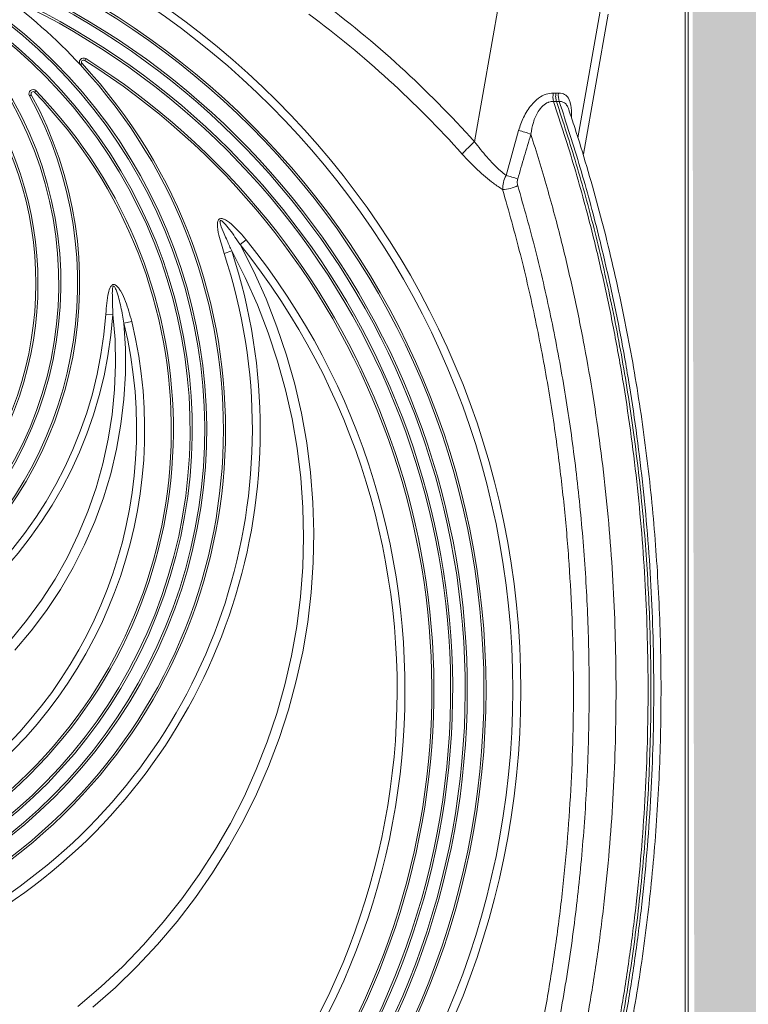
# Model space of a CAD drawing. Units: millimetres. Extents: x -873 to 3636, y -4327 to -229.
# Drawn here: x 1456 to 1631, y -3836 to -3600 of the extents above; entities that cross this region are included whole.
import ezdxf

# ---------------------------------------------------------------- set-up
doc = ezdxf.new("R2010")
doc.units = ezdxf.units.MM
doc.linetypes.add('SLD-SOLID', pattern=[0])
doc.layers.add('ACO CONCRETE', color=253, linetype='SLD-SOLID')
doc.layers.add('ACO_DRAINAGE', color=7, linetype='Continuous')

# ---------------------------------------------------------------- blocks, each defined once
blk = doc.blocks.new('ACO - 32974 - FRONT')
at = {"layer": 'ACO_DRAINAGE', "linetype": 'SLD-SOLID', "lineweight": 0}
for p, q in [((239.3, 270.2), (239.3, 470.04)), ((240, 468.12), (240, 72.29)), ((188.76, 401.67), (194.77, 435.76)), ((219.39, 435.76), (213.55, 402.61)), ((220.78, 432.29), (214.86, 398.74)), ((94.58, 420.42), (94.22, 420.08)), ((95.48, 421.61), (95.22, 421.19)), ((83.54, 413.9), (83.18, 413.55)), ((208.27, 413.32), (208.87, 413.34)), ((82.39, 412.96), (81.95, 412.72)), ((196.3, 393.61), (199.33, 404.37)), ((132.49, 377.02), (133.94, 378.19)), ((128.68, 374.91), (130.49, 375.51)), ((133.73, 369.12), (130.49, 375.51)), ((132.49, 377.02), (135.76, 370.59)), ((136.64, 362.58), (133.73, 369.12)), ((135.76, 370.59), (138.72, 364.03)), ((138.72, 364.03), (141.35, 357.32)), ((139.23, 355.9), (136.64, 362.58)), ((100.31, 360.38), (102, 360.26)), ((102.49, 354.28), (102, 360.26)), ((104.62, 358.16), (106.49, 358.61)), ((104.62, 358.16), (104.97, 352.11)), ((141.35, 357.32), (143.64, 350.5)), ((102.62, 348.27), (102.49, 354.28)), ((141.48, 349.11), (139.23, 355.9)), ((104.97, 352.11), (104.98, 346.04)), ((143.64, 350.5), (145.6, 343.58)), ((102.4, 342.27), (102.62, 348.27)), ((143.4, 342.22), (141.48, 349.11)), ((104.98, 346.04), (104.62, 339.99)), ((145.6, 343.58), (147.22, 336.57)), ((101.82, 336.3), (102.4, 342.27)), ((104.62, 339.99), (103.91, 333.97)), ((144.96, 335.25), (143.4, 342.22)), ((100.88, 330.36), (101.82, 336.3)), ((146.18, 328.2), (144.96, 335.25)), ((147.22, 336.57), (148.48, 329.49)), ((103.91, 333.97), (102.85, 328)), ((99.59, 324.5), (100.88, 330.36)), ((147.05, 321.11), (146.18, 328.2)), ((148.48, 329.49), (149.4, 322.36)), ((102.85, 328), (101.45, 322.1)), ((97.96, 318.71), (99.59, 324.5)), ((101.45, 322.1), (99.7, 316.3)), ((147.57, 313.98), (147.05, 321.11)), ((149.4, 322.36), (149.97, 315.2)), ((95.99, 313.04), (97.96, 318.71)), ((99.7, 316.3), (97.61, 310.6)), ((147.73, 306.84), (147.57, 313.98)), ((149.97, 315.2), (150.19, 308.01)), ((93.68, 307.49), (95.99, 313.04)), ((97.61, 310.6), (95.19, 305.03)), ((91.05, 302.08), (93.68, 307.49)), ((150.19, 308.01), (150.05, 300.83)), ((95.19, 305.03), (92.45, 299.62)), ((147.53, 299.7), (147.73, 306.84)), ((88.1, 296.84), (91.05, 302.08)), ((150.05, 300.83), (149.56, 293.65)), ((92.45, 299.62), (89.39, 294.37)), ((146.98, 292.57), (147.53, 299.7)), ((84.84, 291.78), (88.1, 296.84)), ((89.39, 294.37), (86.04, 289.3)), ((149.56, 293.65), (148.72, 286.52)), ((81.29, 286.91), (84.84, 291.78)), ((146.08, 285.48), (146.98, 292.57)), ((86.04, 289.3), (82.39, 284.44)), ((77.46, 282.27), (81.29, 286.91)), ((148.72, 286.52), (147.53, 279.42)), ((82.39, 284.44), (78.46, 279.79)), ((144.83, 278.45), (146.08, 285.48)), ((147.53, 279.42), (145.99, 272.4)), ((143.23, 271.48), (144.83, 278.45)), ((141.29, 264.6), (143.23, 271.48)), ((145.99, 272.4), (144.11, 265.46)), ((239.3, 70.37), (239.3, 270.2)), ((139, 257.82), (141.29, 264.6)), ((144.11, 265.46), (141.89, 258.61)), ((136.38, 251.15), (139, 257.82)), ((141.89, 258.61), (139.33, 251.88)), ((133.44, 244.63), (136.38, 251.15)), ((139.33, 251.88), (136.45, 245.28)), ((130.17, 238.25), (133.44, 244.63)), ((136.45, 245.28), (133.25, 238.82)), ((133.25, 238.82), (129.73, 232.53)), ((126.59, 232.04), (130.17, 238.25)), ((122.71, 226.01), (126.59, 232.04)), ((129.73, 232.53), (125.91, 226.41)), ((118.53, 220.17), (122.71, 226.01)), ((125.91, 226.41), (121.79, 220.48)), ((114.07, 214.55), (118.53, 220.17)), ((121.79, 220.48), (117.39, 214.76)), ((109.34, 209.14), (114.07, 214.55)), ((117.39, 214.76), (112.71, 209.25)), ((104.34, 203.97), (109.34, 209.14)), ((112.71, 209.25), (107.76, 203.97)), ((99.09, 199.05), (104.34, 203.97)), ((107.76, 203.97), (102.57, 198.94)), ((93.6, 194.39), (99.09, 199.05)), ((102.57, 198.94), (97.13, 194.16))]:
    blk.add_line(p, q, dxfattribs=at)
for radius in [199.84, 197.92, 191.5, 191]:
    blk.add_circle((0, 270.2), radius, dxfattribs=at)
for centre, radius, start, end in [((0, 270.2), 187, 110.8187, 69.1813), ((0, 270.2), 186.5, 110.8187, 69.1813), ((0, 270.2), 183.5, 114.1039, 65.8961), ((0, 270.2), 183, 114.0882, 65.9118), ((0, 367.7), 84, 122.7454, 57.2546), ((0, 367.7), 83.5, 122.7454, 57.2546), ((0, 332.7), 128.5, 42.8436, 54.4617), ((2.36, 234.64), 250.28, 41.8625, 53.4701), ((0, 332.7), 124.5, 125.7702, 54.2298), ((0, 332.7), 124, 125.7702, 54.2298), ((0, 332.7), 121, 123.9025, 56.0975), ((0, 332.7), 120.5, 123.8775, 56.1225), ((2.33, 234.35), 246.33, 41.8625, 53.4701), ((0, 367.7), 89.5, 136.2618, 43.7382), ((0, 367.7), 89, 136.2618, 43.7382), ((0, 270.2), 179, 122.2377, 57.7623), ((0, 270.2), 178.5, 122.2377, 57.7623), ((0, 332.7), 129, 137.1564, 42.8436), ((94.95, 420.76), 1, 57.7623, 222.8436), ((94.95, 420.76), 0.5, 57.7623, 222.8436), ((0, 332.7), 128.5, 137.1564, 42.8436), ((0, 332.7), 116.5, 135.8156, 44.1844), ((0, 332.7), 116, 135.8156, 44.1844), ((82.83, 413.2), 1, 44.1844, 208.7822), ((82.83, 413.2), 0.5, 44.1844, 208.7822), ((211.76, 412.47), 4.2, 168.032, 195.8923), ((212.91, 412.75), 4.08, 171.7294, 200.5874), ((0, 367.7), 94, 151.2178, 28.7822), ((0, 367.7), 93.5, 151.2178, 28.7822), ((194.12, 381.96), 23.01, 69.2648, 76.9137), ((208.32, 378.79), 30.1, 130.5362, 138.4972), ((191.25, 372.27), 21.93, 69.0147, 76.6777), ((194.92, 399.74), 9.55, 273.4474, 296.1316), ((0, 270.2), 172.05, 141.1248, 38.8752), ((0, 270.2), 170.18, 141.1248, 38.8752), ((0, 332.7), 137.33, 161.8399, 18.1601), ((0, 332.7), 135.43, 161.8399, 18.1601), ((0, 367.7), 102.27, 184.1737, 355.8263), ((0, 367.7), 100.57, 184.1737, 355.8263), ((0, 332.7), 109.6, 166.3258, 13.6742), ((0, 332.7), 107.67, 166.3258, 13.6742)]:
    blk.add_arc(centre, radius, start, end, dxfattribs=at)
for points, knots in [([(199.33, 404.37), (199.68, 405.43), (200.39, 407.61), (202.07, 410.29), (204.02, 412.16), (205.92, 413.24), (207.08, 413.31), (207.65, 413.34)], [0, 0, 0, 0, 0.243556, 0.497412, 0.672278, 0.837852, 1, 1, 1, 1]), ([(207.65, 413.34), (207.76, 413.33), (207.96, 413.32), (208.17, 413.32), (208.27, 413.32)], [0, 0, 0, 0, 0.499792, 1, 1, 1, 1]), ([(208.41, 411.29), (208.33, 411.62), (208.15, 412.28), (208.23, 412.97), (208.27, 413.32)], [0, 0, 0, 0, 0.499999, 1, 1, 1, 1]), ([(208.87, 413.34), (209.05, 413.34), (209.72, 413.36), (210.34, 413.1), (211.1, 412.44), (211.47, 411.81), (211.89, 410.4), (212.06, 409.12), (212, 407.83), (211.98, 407.47)], [0, 0, 0, 0, 0.074117, 0.284199, 0.309365, 0.550824, 0.594072, 0.887118, 1, 1, 1, 1]), ([(207.72, 411.32), (209.43, 406.07), (212.85, 395.56), (216.81, 380.85), (219.97, 367.46), (222.44, 355.44), (224.58, 343.28), (226.4, 331.01), (227.88, 318.67), (229.03, 306.26), (229.83, 293.77), (230.3, 281.25), (230.43, 268.73), (230.22, 256.22), (229.67, 243.71), (228.79, 231.23), (227.55, 218.68), (225.94, 206.05), (223.96, 193.34), (221.61, 180.71), (218.72, 167.37), (215.2, 153.38), (210.97, 138.78), (206.22, 124.45), (200.92, 110.28), (195.08, 96.35), (188.66, 82.69), (181.77, 69.42), (176.77, 60.98), (174.28, 56.76)], [0, 0, 0, 0, 0.045771, 0.09167, 0.124663, 0.157655, 0.190843, 0.22403, 0.257023, 0.290016, 0.323204, 0.356393, 0.389386, 0.422379, 0.455567, 0.488755, 0.521721, 0.556051, 0.59038, 0.624929, 0.659478, 0.701013, 0.742547, 0.784472, 0.826397, 0.869578, 0.912758, 0.956379, 1, 1, 1, 1]), ([(174.96, 56.76), (177.52, 61.09), (182.69, 69.82), (189.87, 83.73), (196.65, 98.33), (202.95, 113.66), (208.72, 129.64), (213.92, 146.24), (218.49, 163.38), (222.41, 181), (225.64, 199.03), (228.15, 217.37), (229.91, 235.95), (230.93, 254.67), (231.18, 273.45), (230.66, 292.18), (229.4, 310.78), (227.4, 329.15), (224.68, 347.22), (221.36, 364.46), (217.52, 380.82), (213.29, 396.32), (210.03, 406.32), (208.41, 411.29)], [0, 0, 0, 0, 0.044745, 0.090232, 0.136414, 0.18325, 0.230675, 0.278627, 0.327047, 0.375858, 0.424987, 0.47436, 0.523895, 0.573512, 0.623128, 0.672664, 0.722037, 0.771166, 0.819977, 0.868397, 0.912727, 0.95661, 1, 1, 1, 1]), ([(175.64, 56.76), (178.02, 60.77), (182.78, 68.8), (189.42, 81.49), (195.67, 94.62), (201.52, 108.35), (206.94, 122.62), (211.92, 137.44), (216.38, 152.65), (220.02, 167.1), (222.96, 180.65), (225.31, 193.24), (227.3, 205.98), (228.91, 218.65), (230.15, 231.21), (231.03, 243.63), (231.59, 256.12), (231.8, 268.66), (231.67, 281.2), (231.2, 293.7), (230.4, 306.16), (229.26, 318.6), (227.77, 330.96), (225.96, 343.21), (223.82, 355.35), (221.34, 367.4), (218.18, 380.82), (214.21, 395.55), (210.8, 406.06), (209.09, 411.32)], [0, 0, 0, 0, 0.0414951, 0.0830864, 0.1249712, 0.1669553, 0.2100927, 0.2533377, 0.2969127, 0.3405997, 0.3748826, 0.4092195, 0.4437212, 0.4782784, 0.511247, 0.5442178, 0.5772368, 0.6104023, 0.643617, 0.6765881, 0.7096073, 0.7427729, 0.775988, 0.8089587, 0.8419774, 0.8751422, 0.9083563, 0.954114, 1, 1, 1, 1]), ([(207.72, 411.32), (207.35, 411.31), (206.93, 411.3), (206.05, 410.98), (205.07, 410.34), (203.76, 408.69), (202.75, 406.32), (202.42, 404.43), (202.26, 403.48)], [0, 0, 0, 0, 0.132384, 0.151926, 0.308503, 0.479137, 0.738945, 1, 1, 1, 1]), ([(208.41, 411.29), (208.41, 411.29), (208.3, 411.29), (208.07, 411.3), (207.84, 411.31), (207.72, 411.32)], [0, 0, 0, 0, 0.000062, 0.499853, 1, 1, 1, 1]), ([(209.09, 411.32), (208.98, 411.31), (208.75, 411.3), (208.53, 411.29), (208.41, 411.29), (208.41, 411.29)], [0, 0, 0, 0, 0.499792, 0.999938, 1, 1, 1, 1]), ([(211.39, 409.32), (211.39, 409.33), (211.29, 409.81), (210.98, 410.31), (210.44, 410.97), (209.96, 411.25), (209.45, 411.34), (209.22, 411.33), (209.09, 411.32)], [0, 0, 0, 0, 0.008571, 0.344785, 0.490409, 0.787611, 0.878218, 1, 1, 1, 1]), ([(177.54, 57.58), (178.46, 59.11), (180.81, 62.99), (184.52, 69.46), (188.64, 77.13), (192.72, 85.21), (196.69, 93.61), (200.5, 102.25), (204.13, 111.07), (207.56, 120.04), (210.79, 129.16), (213.81, 138.41), (216.63, 147.81), (219.24, 157.33), (221.64, 166.96), (223.82, 176.68), (225.79, 186.5), (227.53, 196.4), (229.06, 206.37), (230.36, 216.36), (231.44, 226.39), (232.29, 236.44), (232.92, 246.53), (233.33, 256.67), (233.51, 266.84), (233.48, 277.02), (233.21, 287.21), (232.72, 297.38), (232.01, 307.52), (231.08, 317.63), (229.92, 327.67), (228.54, 337.65), (226.94, 347.54), (225.12, 357.34), (223.09, 367.06), (220.84, 376.71), (218.38, 386.27), (215.7, 395.73), (213.36, 403.42), (211.85, 407.9), (211.37, 409.31)], [0, 0, 0, 0, 0.016055, 0.040758, 0.066336, 0.092822, 0.119872, 0.146938, 0.174106, 0.201254, 0.228368, 0.255488, 0.282645, 0.309876, 0.337078, 0.364198, 0.391387, 0.418598, 0.445779, 0.472882, 0.499865, 0.52681, 0.55382, 0.580885, 0.607995, 0.635139, 0.662306, 0.689483, 0.716657, 0.743814, 0.770942, 0.798032, 0.825071, 0.852052, 0.878999, 0.906051, 0.933178, 0.960331, 0.987451, 1, 1, 1, 1]), ([(167.44, 60), (169.79, 63.95), (174.48, 71.86), (181.01, 84.35), (187.16, 97.29), (192.93, 110.81), (198.27, 124.85), (203.17, 139.45), (207.56, 154.42), (211.15, 168.65), (214.04, 181.99), (216.35, 194.4), (218.32, 206.95), (219.9, 219.43), (221.12, 231.8), (222, 244.04), (222.54, 256.34), (222.75, 268.68), (222.62, 281.03), (222.16, 293.34), (221.37, 305.61), (220.24, 317.86), (218.78, 330.04), (217, 342.1), (214.89, 354.06), (212.45, 365.91), (209.57, 378.14), (206.23, 390.71), (203.59, 399.22), (202.26, 403.48)], [0, 0, 0, 0, 0.042247, 0.084494, 0.127139, 0.169784, 0.213706, 0.257628, 0.301997, 0.346366, 0.381284, 0.416203, 0.451346, 0.486488, 0.520023, 0.553581, 0.587139, 0.620895, 0.654652, 0.688212, 0.721773, 0.755533, 0.789293, 0.822851, 0.856408, 0.890165, 0.923921, 0.961926, 1, 1, 1, 1]), ([(188.76, 401.67), (189.72, 400.44), (191.66, 397.94), (194.25, 395.29), (195.85, 393.98), (196.3, 393.61)], [0, 0, 0, 0, 0.41278, 0.834108, 1, 1, 1, 1]), ([(202.26, 403.48), (201.74, 401.69), (200.68, 398.11), (199.63, 394.53), (199.1, 392.75)], [0, 0, 0, 0, 0.499998, 1, 1, 1, 1]), ([(195.49, 390.2), (194.76, 390.69), (192.69, 392.07), (189.39, 394.89), (186.99, 397.45), (185.78, 398.74)], [0, 0, 0, 0, 0.214677, 0.602449, 1, 1, 1, 1]), ([(195.49, 390.2), (195.52, 390.78), (195.56, 391.91), (196.06, 393.05), (196.3, 393.61)], [0, 0, 0, 0, 0.511173, 1, 1, 1, 1]), ([(199.1, 392.75), (199.07, 392.62), (199.01, 392.37), (198.99, 391.97), (199.02, 391.56), (199.09, 391.3), (199.12, 391.16)], [0, 0, 0, 0, 0.2342943, 0.4768351, 0.7347249, 1, 1, 1, 1]), ([(158.98, 66.69), (161.55, 71.03), (166.71, 79.77), (173.8, 93.61), (180.41, 108.02), (185.94, 121.71), (190.55, 134.51), (194.36, 146.27), (197.84, 158.27), (200.98, 170.59), (203.77, 183.17), (206.21, 196.03), (208.26, 209.06), (209.9, 222.08), (211.13, 235.03), (211.98, 247.91), (212.44, 260.86), (212.53, 273.96), (212.21, 287.14), (211.5, 300.41), (210.38, 313.67), (208.74, 327.88), (206.48, 343.01), (203.46, 358.96), (199.86, 374.76), (196.95, 385.04), (195.49, 390.2)], [0, 0, 0, 0, 0.049278, 0.098929, 0.148581, 0.198611, 0.236025, 0.27344, 0.311114, 0.348788, 0.387282, 0.425775, 0.464552, 0.503329, 0.540745, 0.57816, 0.615835, 0.65351, 0.692005, 0.7305, 0.769279, 0.808057, 0.855705, 0.903689, 0.951674, 1, 1, 1, 1]), ([(199.12, 391.16), (200.58, 386.03), (203.49, 375.75), (207.11, 359.9), (210.17, 343.75), (212.66, 327.13), (214.54, 310.13), (215.77, 292.81), (216.33, 275.24), (216.18, 257.49), (215.31, 239.62), (213.73, 222.01), (211.47, 204.72), (208.57, 187.8), (204.98, 170.96), (200.69, 154.29), (195.68, 137.83), (190.1, 122.02), (183.99, 106.9), (177.36, 92.43), (170.19, 78.4), (164.94, 69.51), (162.32, 65.07)], [0, 0, 0, 0, 0.047718, 0.095436, 0.143699, 0.191963, 0.242009, 0.292093, 0.342139, 0.393638, 0.445179, 0.496678, 0.546722, 0.596805, 0.646849, 0.698347, 0.749887, 0.801384, 0.850737, 0.90009, 0.950045, 1, 1, 1, 1]), ([(128.68, 374.91), (128.23, 376.36), (127.51, 378.65), (126.97, 381.27), (127.1, 382.52), (127.28, 382.92), (127.48, 383.12), (127.71, 383.24), (128.01, 383.27), (128.47, 383.19), (129.5, 382.71), (131.47, 381.09), (132.96, 379.35), (133.94, 378.19)], [0, 0, 0, 0, 0.268124, 0.424752, 0.466014, 0.487192, 0.501219, 0.515257, 0.532299, 0.554144, 0.596295, 0.73107, 1, 1, 1, 1]), ([(132.49, 377.02), (131.68, 378.23), (130.49, 380.03), (129, 381.87), (128.29, 382.56), (128.03, 382.75), (127.9, 382.8), (127.83, 382.81), (127.78, 382.81), (127.75, 382.79), (127.72, 382.77), (127.7, 382.73), (127.67, 382.62), (127.68, 382.34), (127.96, 381.28), (128.59, 379.81), (129.51, 377.69), (130.12, 376.33), (130.49, 375.51)], [0, 0, 0, 0, 0.283425, 0.419993, 0.458505, 0.475479, 0.482251, 0.48571, 0.488553, 0.491421, 0.492116, 0.495587, 0.499261, 0.514016, 0.550568, 0.711128, 0.823718, 1, 1, 1, 1]), ([(100.31, 360.38), (100.36, 361.24), (100.48, 362.96), (100.81, 365.13), (101.2, 366.59), (101.62, 367.2), (101.88, 367.39), (102.11, 367.46), (102.37, 367.43), (102.67, 367.29), (103.08, 366.96), (103.52, 366.4), (104.26, 365.2), (105.4, 362.65), (106.06, 360.23), (106.49, 358.61)], [0, 0, 0, 0, 0.145427, 0.290524, 0.372364, 0.398164, 0.413306, 0.42599, 0.43862, 0.45702, 0.48009, 0.528669, 0.576224, 0.717486, 1, 1, 1, 1]), ([(104.62, 358.16), (104.39, 359.47), (103.95, 362.09), (103.2, 365.01), (102.56, 366.63), (102.3, 366.99), (102.2, 367.06), (102.15, 367.08), (102.11, 367.07), (102.08, 367.05), (102.03, 367.01), (101.95, 366.84), (101.84, 366.17), (101.84, 363.94), (101.93, 361.84), (102, 360.26)], [0, 0, 0, 0, 0.245602, 0.49145, 0.552986, 0.568447, 0.571652, 0.574892, 0.577001, 0.579108, 0.582313, 0.58862, 0.612643, 0.70781, 1, 1, 1, 1])]:
    blk.add_open_spline(points, degree=3, knots=knots, dxfattribs=at)

msp = doc.modelspace()

# ---------------------------------------------------------------- hatches: boundary and pattern name
at = {"layer": 'ACO CONCRETE', "lineweight": 0}
h = msp.add_hatch(dxfattribs=at)
h.set_pattern_fill('AR-CONC', color=256, scale=0.75)
h.set_pattern_definition([(50, (1.02, -2705.07), (136.6385, -11.9543), [14.2875, -157.1625]), (355, (1.02, -2705.07), (-26.4326, 143.2926), [11.43, -125.7304]), (100.4514, (12.4, -2706.07), (110.206, 131.3383), [12.1425, -133.5677]), (46.184, (1.02, -2666.97), (203.309, -31.532), [21.431, -235.744]), (96.6356, (17.96, -2669.6), (178.053, 185.57), [18.214, -200.352]), (351.184, (1.02, -2666.97), (178.053, 185.57), [17.145, -188.595]), (21, (20.07, -2676.49), (113.7108, -76.699), [14.2875, -157.1625]), (326, (20.07, -2676.5), (46.3515, 138.141), [11.43, -125.73]), (71.4514, (29.54, -2682.89), (160.0623, 61.442), [12.1425, -133.5675]), (37.5, (1.016, -2705.07), (2.31645, 63.4163), [0, -124.206, 0, -127.635, 0, -126.2062]), (7.5, (1.016, -2705.07), (50.1147, 75.1354), [0, -72.771, 0, -121.3485, 0, -48.1013]), (327.5, (-41.466, -2705.07), (101.69295, -4.29656), [0, -47.625, 0, -148.59, 0, -197.1675]), (317.5, (-60.52, -2705.07), (111.0969, 19.0699), [0, -61.9125, 0, -98.679, 0, -140.0175])])
edge = h.paths.add_edge_path()
edge.add_line((986.79, -2935.06), (986.79, -4180.49))
edge.add_line((986.79, -4180.49), (1764.75, -4180.49))
edge.add_line((1764.75, -4180.49), (1764.75, -3133.06))
edge.add_line((1764.75, -3133.06), (3635.61, -3133.06))
edge.add_line((3635.61, -3133.06), (3635.15, -2984.05))
edge.add_line((3635.15, -2984.05), (3630.15, -2985.43))
edge.add_line((3630.15, -2985.43), (1683.27, -2986.08))
edge.add_arc((1683.27, -2994.08), 8, 90, 174.7592)
edge.add_line((1675.3, -2993.35), (1674.33, -3003.84))
edge.add_line((1674.33, -3003.84), (1661.39, -3002.29))
edge.add_arc((1652.42, -3003.08), 9, 5, 90)
edge.add_line((1652.42, -2994.08), (1616.33, -2994.08))
edge.add_line((1616.33, -2994.08), (1618.01, -3955.96))
edge.add_line((1618.01, -3955.96), (1618.12, -3957.1))
edge.add_line((1618.12, -3957.1), (1617.31, -3958.53))
edge.add_line((1617.31, -3958.53), (1611.15, -3967.66))
edge.add_line((1611.15, -3967.66), (1609.05, -3969.03))
edge.add_line((1609.05, -3969.03), (1608.01, -3972.1))
edge.add_line((1608.01, -3972.1), (1608.01, -3977.05))
edge.add_line((1608.01, -3977.05), (1611.48, -3980.67))
edge.add_line((1611.48, -3980.67), (1619.06, -3981.04))
edge.add_line((1619.06, -3981.04), (1619.06, -3993.25))
edge.add_line((1619.06, -3993.25), (1608.72, -3997.22))
edge.add_line((1608.72, -3997.22), (1580.58, -3997.22))
edge.add_line((1580.58, -3997.22), (1576.48, -4028.25))
edge.add_line((1576.48, -4028.25), (1570.19, -4030.49))
edge.add_line((1570.19, -4030.49), (1540.98, -4030.49))
edge.add_line((1540.98, -4030.49), (1521.57, -4030.49))
edge.add_line((1521.57, -4030.49), (1234.45, -4030.49))
edge.add_line((1234.45, -4030.49), (1215.17, -4030.48))
edge.add_line((1215.17, -4030.48), (1180.19, -4030.49))
edge.add_line((1180.19, -4030.49), (1177.53, -4023.72))
edge.add_line((1177.53, -4023.72), (1177.27, -3998.98))
edge.add_line((1177.27, -3998.98), (1174.33, -3996.56))
edge.add_line((1174.33, -3996.56), (1141.69, -3997.32))
edge.add_line((1141.69, -3997.32), (1137.07, -3994.92))
edge.add_line((1137.07, -3994.92), (1136.52, -3986.75))
edge.add_line((1136.52, -3986.75), (1138.06, -3980.65))
edge.add_line((1138.06, -3980.65), (1144.54, -3980.25))
edge.add_line((1144.54, -3980.25), (1142.56, -3967.38))
edge.add_line((1142.56, -3967.38), (1134.92, -3957.88))
edge.add_line((1134.92, -3957.88), (1134.63, -3955.96))
edge.add_line((1134.63, -3955.96), (1136.18, -2787.95))
edge.add_line((1136.18, -2787.95), (-751.8, -2788.08))
edge.add_arc((-751.8, -2796.08), 8, 90, 166.9727)
edge.add_line((-759.6, -2794.27), (-760.16, -2796.73))
edge.add_arc((-765.03, -2795.54), 5.01, 265.0529, 346.3492, ccw=False)
edge.add_line((-765.46, -2800.53), (-768.95, -2800.23))
edge.add_arc((-768.55, -2795.32), 4.92, 220.1671, 265.2986, ccw=False)
edge.add_line((-772.31, -2798.5), (-772.91, -2797.86))
edge.add_arc((-777.04, -2801.75), 5.67, 43.2205, 90.9887)
edge.add_line((-777.14, -2796.08), (-845.36, -2796.08))
edge.add_line((-845.36, -2796.08), (-845.36, -2808.08))
edge.add_arc((-850.36, -2808.08), 5, -90, 0, ccw=False)
edge.add_line((-850.36, -2813.08), (-868.36, -2813.08))
edge.add_arc((-868.36, -2808.08), 5, 180, 270, ccw=False)
edge.add_line((-873.36, -2808.08), (-872.91, -2935.06))
edge.add_line((-872.91, -2935.06), (986.79, -2935.06))

# ---------------------------------------------------------------- block references
at = {"layer": 'ACO_DRAINAGE', "lineweight": 0}
msp.add_blockref('ACO - 32974 - FRONT', (1376.33, -4030.49), dxfattribs=at)

doc.saveas('drawing.dxf')
